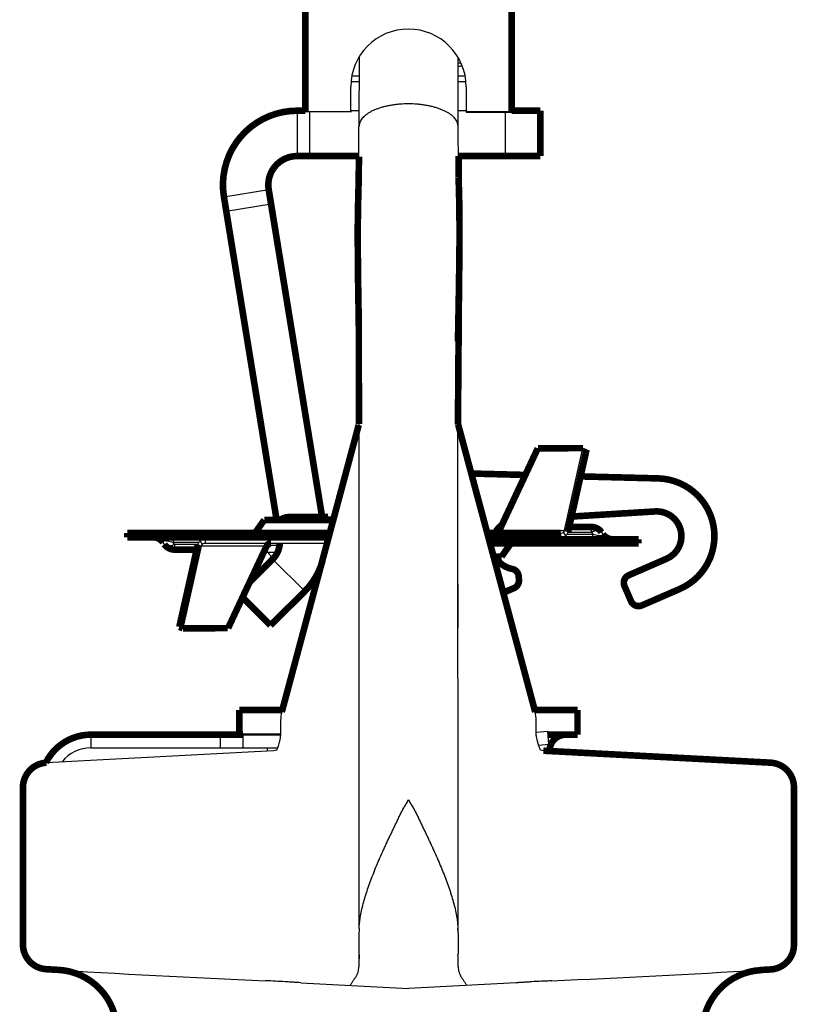
# Model space of a CAD drawing. Units: inches. Extents: x -0.4 to 10.3, y 3.2 to 6.8.
# Drawn here: x 6.6 to 7.6, y 3.9 to 5.1 of the extents above; entities that cross this region are included whole.
import ezdxf

# ---------------------------------------------------------------- set-up
doc = ezdxf.new("R2010")
doc.units = ezdxf.units.IN
doc.header["$LTSCALE"] = 0.605
doc.header["$MEASUREMENT"] = 0
doc.layers.get('0').update_dxf_attribs({"linetype": 'CONTINUOUS'})
doc.layers.add('12_COMPONENTS', color=7, linetype='CONTINUOUS')

msp = doc.modelspace()

# ---------------------------------------------------------------- linework, layer by layer
at = {"lineweight": 50}
msp.add_line((6.8827, 4.271), (6.9327, 4.271), dxfattribs=at)
at = {"layer": '12_COMPONENTS', "color": 7, "linetype": 'Continuous'}
for p, q in [((7.0278, 5.0103), (7.0282, 5.0937)), ((7.1478, 5.0239), (7.1478, 5.0929)), ((7.1479, 5.0901), (7.1486, 5.0901)), ((7.1486, 5.0901), (7.1488, 5.0902)), ((7.0196, 5.0704), (7.0278, 5.0704)), ((7.1478, 5.0704), (7.1559, 5.0704)), ((7.0177, 5.027), (7.0177, 5.057)), ((7.0278, 5.063), (7.0187, 5.063)), ((7.1568, 5.063), (7.1478, 5.063)), ((7.1577, 5.057), (7.1577, 5.027)), ((6.9527, 5.028), (6.9527, 4.973)), ((6.9627, 5.027), (7.0177, 5.027)), ((6.9677, 5.0261), (6.9677, 4.973)), ((7.0279, 5.028), (7.0177, 5.028)), ((7.0177, 5.027), (7.0177, 5.0261)), ((7.1577, 5.028), (7.1478, 5.028)), ((7.1479, 4.9971), (7.1478, 5.0239)), ((7.1577, 5.027), (7.1577, 5.0261)), ((7.1577, 5.027), (7.2127, 5.027)), ((7.1577, 5.0261), (7.2127, 5.0261)), ((7.2049, 5.0261), (7.2049, 4.973)), ((7.2127, 5.027), (7.2127, 5.0261)), ((7.0278, 5.0097), (7.0277, 5.0093)), ((7.0277, 5.0093), (7.0277, 5.009)), ((7.0277, 4.9724), (7.0277, 5.009)), ((7.0283, 5.0127), (7.0278, 5.0096)), ((7.0282, 5.0125), (7.0278, 5.0103)), ((7.0278, 5.0103), (7.0278, 5.0097)), ((7.0291, 5.0147), (7.0282, 5.0125)), ((7.1485, 4.973), (7.1479, 4.9971)), ((6.8639, 4.9236), (6.9182, 4.9324)), ((6.8668, 4.9062), (6.921, 4.915)), ((7.0279, 4.6487), (7.0274, 4.6468)), ((7.1478, 4.0307), (7.1477, 4.6471)), ((7.0279, 4.036), (7.0279, 4.6468)), ((7.2445, 4.6183), (7.2993, 4.6186)), ((7.2449, 4.6184), (7.2448, 4.6183)), ((7.2449, 4.6184), (7.2452, 4.6183)), ((7.2769, 4.5188), (7.2993, 4.6186)), ((7.2993, 4.6186), (7.3037, 4.6169)), ((6.9928, 4.5177), (6.9031, 4.5177)), ((7.1979, 4.5188), (7.2769, 4.5188)), ((7.1986, 4.5234), (7.1994, 4.5222)), ((7.2757, 4.5164), (7.2783, 4.5123)), ((7.2813, 4.5171), (7.2769, 4.5188)), ((7.2813, 4.5166), (7.3095, 4.5166)), ((7.3095, 4.5166), (7.3095, 4.523)), ((7.3095, 4.5166), (7.3111, 4.5144)), ((7.3218, 4.5166), (7.3234, 4.5144)), ((6.7917, 4.5019), (6.7901, 4.5041)), ((6.7944, 4.5059), (6.7932, 4.506)), ((6.7969, 4.5055), (6.7956, 4.5057)), ((6.8024, 4.5041), (6.7969, 4.5055)), ((6.8024, 4.5105), (6.8024, 4.5041)), ((6.804, 4.5019), (6.8024, 4.5041)), ((6.8334, 4.5041), (6.8024, 4.5041)), ((6.8378, 4.5021), (6.8352, 4.5062)), ((6.8367, 4.5155), (6.8367, 4.5105)), ((6.8411, 4.508), (6.8411, 4.503)), ((6.9902, 4.508), (6.8411, 4.508)), ((6.8511, 4.5093), (6.8511, 4.508)), ((7.1846, 4.5105), (7.2724, 4.5105)), ((7.2624, 4.5093), (7.2624, 4.5105)), ((7.2724, 4.5105), (7.2724, 4.5155)), ((7.2767, 4.503), (7.2767, 4.508)), ((7.2801, 4.5144), (7.3111, 4.5144)), ((7.3111, 4.508), (7.3111, 4.5144)), ((7.3111, 4.5144), (7.3166, 4.5131)), ((7.3166, 4.5131), (7.3179, 4.5128)), ((7.3191, 4.5126), (7.3203, 4.5125)), ((6.804, 4.5019), (6.804, 4.4955)), ((6.8322, 4.5019), (6.804, 4.5019)), ((6.8365, 4.4997), (6.8141, 4.4)), ((6.8322, 4.5015), (6.8365, 4.4997)), ((6.9156, 4.4997), (6.8365, 4.4997)), ((6.9889, 4.503), (6.8411, 4.503)), ((6.9171, 4.4921), (6.914, 4.4964)), ((6.9164, 4.5009), (6.9313, 4.5009)), ((6.9286, 4.4921), (6.9171, 4.4921)), ((6.9865, 4.5009), (6.9883, 4.5009)), ((7.1872, 4.5009), (7.2104, 4.5009)), ((6.923, 4.4838), (6.9619, 4.4449)), ((7.1478, 4.4449), (7.1477, 4.463)), ((7.1478, 4.4449), (7.1477, 4.463)), ((7.1479, 4.4002), (7.1478, 4.4448)), ((6.869, 4.4003), (6.8141, 4.4)), ((6.8686, 4.4002), (6.8683, 4.4003)), ((6.8686, 4.4002), (6.8687, 4.4003)), ((6.9327, 4.2882), (6.9327, 4.2699)), ((7.2427, 4.2699), (7.2427, 4.2882)), ((6.7027, 4.271), (6.7027, 4.255)), ((6.8592, 4.271), (6.8592, 4.255)), ((6.8869, 4.271), (6.8869, 4.255)), ((7.2427, 4.2741), (7.2566, 4.2753)), ((7.258, 4.2594), (7.2566, 4.2753)), ((6.7027, 4.255), (6.929, 4.255)), ((6.9317, 4.2636), (6.9317, 4.2637)), ((7.2455, 4.2583), (7.258, 4.2594)), ((6.9242, 4.2515), (6.6487, 4.237)), ((6.9262, 4.2517), (6.9242, 4.2515)), ((6.9277, 4.252), (6.9276, 4.2518)), ((7.248, 4.252), (7.2478, 4.252)), ((7.0278, 4.0044), (7.0278, 4.0308)), ((7.1478, 4.0307), (7.1478, 4.0043)), ((7.0276, 4.0044), (7.0276, 3.998)), ((7.0276, 3.998), (7.0276, 3.9892)), ((6.957, 3.97), (7.0877, 3.963)), ((7.2184, 3.9699), (7.0877, 3.963))]:
    msp.add_line(p, q, dxfattribs=at)
at = {"layer": '12_COMPONENTS', "color": 7, "linetype": 'Continuous', "const_width": 0.008}
for points in [[(6.9627, 5.4269), (6.9627, 5.027)], [(7.2127, 5.027), (7.2127, 5.4269)], [(6.9627, 5.028), (6.9527, 5.028)], [(6.9627, 5.027), (6.9627, 5.0261)], [(6.9627, 5.0261), (6.9627, 5.0261)], [(7.2477, 5.028), (7.2127, 5.028)], [(7.2477, 5.028), (7.2477, 4.973)], [(7.0278, 4.973), (6.9527, 4.973)], [(7.0277, 4.9724), (7.0273, 4.9427), (7.0266, 4.9138)], [(7.2477, 4.973), (7.148, 4.973)], [(7.1485, 4.9474), (7.1485, 4.973)], [(7.149, 4.929), (7.1485, 4.9474)], [(6.9182, 4.9324), (6.983, 4.535)], [(6.8639, 4.9236), (6.9278, 4.5315)], [(7.1493, 4.9161), (7.149, 4.929)], [(7.0266, 4.9138), (7.0264, 4.9005), (7.0262, 4.8867), (7.0262, 4.8722), (7.0263, 4.8568), (7.0264, 4.8404), (7.0266, 4.8229), (7.0269, 4.8045)], [(7.1489, 4.8123), (7.1491, 4.8276), (7.1494, 4.8422), (7.1495, 4.856), (7.1496, 4.8704)], [(7.1477, 4.6471), (7.149, 4.819)], [(7.148, 4.762), (7.1489, 4.8123)], [(7.0269, 4.8045), (7.0275, 4.7648), (7.0276, 4.6477)], [(7.1477, 4.748), (7.148, 4.762)], [(7.0274, 4.6468), (6.9341, 4.2986)], [(7.2414, 4.2986), (7.148, 4.6472)], [(7.1979, 4.5188), (7.2445, 4.6183)], [(7.2449, 4.6184), (7.2994, 4.6186)], [(7.2813, 4.5171), (7.3037, 4.6169)], [(7.2294, 4.5861), (7.1639, 4.5878)], [(7.3906, 4.5819), (7.2964, 4.5843)], [(7.2854, 4.5356), (7.3869, 4.5418)], [(6.9128, 4.5315), (6.9031, 4.5177)], [(6.9965, 4.5315), (6.9128, 4.5315)], [(6.99, 4.535), (6.9435, 4.535)], [(6.7467, 4.5155), (6.7467, 4.5105)], [(6.7467, 4.5155), (6.9922, 4.5155)], [(7.1832, 4.5155), (7.2724, 4.5155)], [(7.2826, 4.523), (7.3095, 4.523)], [(6.7467, 4.5105), (6.9909, 4.5105)], [(6.8322, 4.5015), (6.8098, 4.4017)], [(6.9156, 4.4997), (6.869, 4.4003)], [(6.921, 4.503), (6.9207, 4.503), (6.9205, 4.503), (6.9203, 4.503), (6.9201, 4.503), (6.9198, 4.5029), (6.9196, 4.5029), (6.9194, 4.5028), (6.9192, 4.5028), (6.919, 4.5027), (6.9187, 4.5026), (6.9185, 4.5025), (6.9183, 4.5024), (6.9181, 4.5023), (6.9179, 4.5022), (6.9177, 4.5021), (6.9175, 4.502), (6.9174, 4.5018), (6.9172, 4.5017), (6.917, 4.5015), (6.9168, 4.5014), (6.9167, 4.5012), (6.9165, 4.5011), (6.9164, 4.5009), (6.9162, 4.5007), (6.9161, 4.5005), (6.916, 4.5003), (6.9158, 4.5001), (6.9157, 4.4999), (6.9156, 4.4997)], [(7.1853, 4.508), (7.3667, 4.508)], [(7.1866, 4.503), (7.3667, 4.503)], [(7.2006, 4.487), (7.2104, 4.5009)], [(7.3667, 4.503), (7.3667, 4.508)], [(6.8309, 4.4955), (6.804, 4.4955)], [(6.923, 4.4838), (6.895, 4.4559)], [(7.1909, 4.487), (7.2006, 4.487)], [(7.4007, 4.4844), (7.3548, 4.4644)], [(7.2217, 4.4586), (7.2214, 4.4629)], [(6.9619, 4.4449), (6.9204, 4.4035)], [(7.2157, 4.4488), (7.2026, 4.4432)], [(7.3497, 4.4513), (7.3576, 4.4329)], [(7.3708, 4.4278), (7.4166, 4.4477)], [(6.8864, 4.4375), (6.9204, 4.4035)], [(6.8141, 4.4), (6.8098, 4.4017)], [(6.8686, 4.4002), (6.8141, 4.4)], [(6.8827, 4.301), (6.8827, 4.271)], [(6.9348, 4.301), (6.8827, 4.301)], [(7.2407, 4.301), (7.2927, 4.301)], [(7.2927, 4.301), (7.2927, 4.271)], [(6.7027, 4.271), (6.8869, 4.271)], [(7.257, 4.271), (7.2927, 4.271)], [(7.2513, 4.2515), (7.5268, 4.237)], [(6.6202, 4.0163), (6.6202, 4.2071)], [(7.5552, 4.2071), (7.5552, 4.016)], [(6.6632, 3.9856), (6.6487, 3.9864)], [(7.5268, 3.9861), (7.5138, 3.9854)]]:
    msp.add_lwpolyline(points, dxfattribs=at)
for points in [[(6.9527, 5.028, 0.462374), (6.8639, 4.9236)], [(6.9527, 4.973, 0.462374), (6.9182, 4.9324)], [(7.1493, 4.9161, 0.00268), (7.1489, 4.9318)], [(7.1491, 4.9246, 0.001184), (7.1489, 4.9317)], [(7.1493, 4.9162, 0.001304), (7.1491, 4.9246)], [(7.1496, 4.8705, 0.005387), (7.1493, 4.9162)], [(7.1496, 4.8704, 0.005746), (7.1493, 4.9161)], [(7.4166, 4.4477, 0.802585), (7.3906, 4.5819)], [(7.4007, 4.4844, 0.8391), (7.3869, 4.5418)], [(6.9435, 4.535, 0.148594), (6.9323, 4.5317)], [(7.2007, 4.5252, 0.105948), (7.1926, 4.5156)], [(6.899, 4.5155, 0.244698), (6.9031, 4.5177)], [(7.3218, 4.5166, 0.244698), (7.3095, 4.523)], [(7.3234, 4.5144, 0.244698), (7.3357, 4.508)], [(6.7901, 4.5041, 0.244698), (6.7778, 4.5105)], [(6.7917, 4.5019, 0.244698), (6.804, 4.4955)], [(6.923, 4.4838, 0.181609), (6.9317, 4.503)], [(7.2145, 4.503, 0.244698), (7.2104, 4.5009)], [(6.9619, 4.4449, 0.129926), (6.9837, 4.4825)], [(7.1928, 4.4869, 0.221457), (7.2133, 4.4721)], [(7.2214, 4.4629, 0.341999), (7.2133, 4.4721)], [(7.3548, 4.4644, 0.414214), (7.3497, 4.4513)], [(7.2157, 4.4488, 0.315299), (7.2217, 4.4586)], [(7.3576, 4.4329, 0.414214), (7.3708, 4.4278)], [(6.7027, 4.271, 0.28561), (6.648, 4.237)], [(7.2787, 4.271, 0.414214), (7.2587, 4.251)], [(6.6487, 4.237, 0.39896), (6.6202, 4.2071)], [(7.5552, 4.2071, 0.39896), (7.5268, 4.237)], [(6.6202, 4.0163, 0.398757), (6.6487, 3.9864)], [(7.5268, 3.9861, 0.398934), (7.5552, 4.016)], [(6.7342, 3.9107, 0.398757), (6.6632, 3.9856)], [(7.5153, 3.9853, 0.398934), (7.4442, 3.9104)]]:
    msp.add_lwpolyline(points, format="xyb", dxfattribs=at)
at = {"layer": '12_COMPONENTS', "color": 7, "linetype": 'Continuous'}
for points in [[(6.9317, 4.2636), (6.9311, 4.262), (6.9297, 4.257), (6.9285, 4.2536), (6.9277, 4.252)], [(7.2478, 4.252), (7.2454, 4.2585), (7.244, 4.2632), (7.2438, 4.2637)], [(6.9277, 4.2521), (6.9276, 4.252), (6.9262, 4.2517)], [(7.2513, 4.2515), (7.2494, 4.2517), (7.248, 4.252)]]:
    msp.add_lwpolyline(points, dxfattribs=at)
for centre, radius, start, end in [((7.0877, 5.057), 0.07, 0.0096, 179.9904), ((7.0995, 5.6572), 0.5772, 274.8134, 275.2467), ((7.1134, 5.379), 0.2951, 276.7637, 277.2525), ((7.0245, 5.043), 0.015, 270, 282.9573), ((7.151, 5.043), 0.015, 257.7334, 270), ((7.04, 5.0093), 0.0121, 178.3461, 180.0142), ((7.0418, 5.0089), 0.0141, 157.3017, 163.9383), ((7.134, 5.0089), 0.0138, 15.8196, 22.5958), ((7.135, 5.0091), 0.0128, 8.7273, 15.8536), ((7.1356, 5.0092), 0.0122, 1.4085, 8.7411), ((7.1357, 5.0092), 0.0122, 0.1593, 1.4007), ((7.1767, 4.6549), 0.0298, 193.5334, 194.9994), ((6.99, 4.515), 0.02, 69.2023, 90), ((7.2724, 4.522), 0.00651, 270.0244, 300.5731), ((7.3206, 4.4932), 0.0259, 114.0219, 115.1694), ((6.7903, 4.4742), 0.0319, 80.3516, 82.5937), ((6.8617, 4.5593), 0.0512, 252.0302, 287.9698), ((6.8757, 4.4955), 0.015, 119.4621, 122.9602), ((6.8989, 4.5005), 0.01, 49.1522, 88.0175), ((6.9089, 4.518), 0.01, 270, 310.8478), ((7.2046, 4.5005), 0.01, 90, 130.8478), ((7.2146, 4.518), 0.01, 229.1522, 268.0175), ((7.2517, 4.4593), 0.0512, 72.0302, 107.9698), ((7.2378, 4.523), 0.015, 299.4621, 302.9602), ((7.3232, 4.5443), 0.0319, 260.3516, 262.5937), ((6.7929, 4.5254), 0.0259, 294.0219, 295.1694), ((6.8411, 4.4965), 0.00651, 90.0244, 120.5731), ((6.9335, 4.5035), 0.02, 215, 243.1804), ((6.9017, 4.505), 0.085, 348.6256, 358.6509), ((6.9727, 4.2882), 0.04, 165, 180), ((7.2027, 4.2882), 0.04, 0, 15), ((6.9137, 4.2699), 0.019, 340.7419, 360), ((7.2617, 4.2699), 0.019, 180, 199.2571), ((6.7027, 4.21), 0.045, 90, 141.3531), ((6.8967, 4.251), 0.02, 0, 11.5559), ((7.1159, 4.0321), 0.0881, 177.4817, 178.1393), ((7.1548, 4.0307), 0.1271, 178.0956, 179.9916), ((7.0595, 4.0321), 0.0883, 2.0007, 2.4485), ((7.0158, 4.0305), 0.132, 0.0592, 2.0167), ((9.1409, 3.9767), 2.1133, 179.2499, 179.6623), ((5.0329, 3.9778), 2.115, 0.3094, 0.7192), ((7.5088, 17.8284), 13.8687, 266.44411, 267.54264), ((6.724, 16.769), 12.8079, 272.40411, 273.53532)]:
    msp.add_arc(centre, radius, start, end, dxfattribs=at)
for points, knots in [([(7.0877, 5.0363), (7.0843, 5.0363), (7.0792, 5.0361), (7.0724, 5.0354), (7.0674, 5.0347), (7.0626, 5.0338), (7.058, 5.0328), (7.0536, 5.0315), (7.0495, 5.0301), (7.0457, 5.0286), (7.0422, 5.0269), (7.039, 5.025), (7.0362, 5.0231), (7.0337, 5.021), (7.0317, 5.0189), (7.03, 5.0166), (7.0292, 5.0151), (7.0288, 5.0143)], [0, 0, 0, 0, 0.157656, 0.235301, 0.31156, 0.385996, 0.458182, 0.527707, 0.594186, 0.657303, 0.716903, 0.772891, 0.825219, 0.873903, 0.919059, 0.960941, 1, 1, 1, 1]), ([(7.1468, 5.0142), (7.1465, 5.015), (7.1456, 5.0166), (7.144, 5.0188), (7.1419, 5.0209), (7.1395, 5.023), (7.1366, 5.025), (7.1334, 5.0268), (7.1299, 5.0285), (7.1261, 5.0301), (7.1219, 5.0315), (7.1175, 5.0327), (7.1129, 5.0338), (7.1081, 5.0347), (7.1031, 5.0354), (7.0964, 5.0361), (7.0912, 5.0363), (7.0877, 5.0363)], [0, 0, 0, 0, 0.039071, 0.080973, 0.126159, 0.174884, 0.227261, 0.283303, 0.342956, 0.406124, 0.472647, 0.542203, 0.614404, 0.688831, 0.765052, 0.842623, 1, 1, 1, 1]), ([(7.1925, 4.5155), (7.1931, 4.5155), (7.1942, 4.5157), (7.1957, 4.5164), (7.197, 4.5174), (7.1976, 4.5183), (7.1979, 4.5188)], [0, 0, 0, 0, 0.251522, 0.502842, 0.753028, 1, 1, 1, 1]), ([(7.2757, 4.5164), (7.2758, 4.5166), (7.2761, 4.5169), (7.2765, 4.5175), (7.2768, 4.5181), (7.2769, 4.5186), (7.2769, 4.5188)], [0, 0, 0, 0, 0.237912, 0.483854, 0.737985, 1, 1, 1, 1]), ([(7.2783, 4.5123), (7.2787, 4.5126), (7.2793, 4.5133), (7.2802, 4.5144), (7.2808, 4.5157), (7.2811, 4.5166), (7.2813, 4.5171)], [0, 0, 0, 0, 0.241971, 0.489367, 0.742172, 1, 1, 1, 1]), ([(7.3218, 4.5166), (7.3217, 4.5168), (7.3215, 4.5171), (7.3211, 4.5175), (7.3206, 4.5178), (7.32, 4.5181), (7.3194, 4.5183), (7.3187, 4.5185), (7.318, 4.5186), (7.3173, 4.5186), (7.3164, 4.5186), (7.3156, 4.5185), (7.3147, 4.5184), (7.3138, 4.5182), (7.3129, 4.5179), (7.3116, 4.5175), (7.3106, 4.5171), (7.31, 4.5169)], [0, 0, 0, 0, 0.044205, 0.089226, 0.135702, 0.184199, 0.235198, 0.289068, 0.346078, 0.406384, 0.47002, 0.536961, 0.607129, 0.680389, 0.756571, 0.835467, 1, 1, 1, 1]), ([(6.7932, 4.506), (6.793, 4.5061), (6.7926, 4.5061), (6.792, 4.5061), (6.7915, 4.5061), (6.7911, 4.506), (6.7907, 4.506), (6.7904, 4.5059), (6.7902, 4.5057), (6.79, 4.5056), (6.7898, 4.5055), (6.7898, 4.5053), (6.7897, 4.5051), (6.7898, 4.5049), (6.7898, 4.5047), (6.7899, 4.5045), (6.79, 4.5043), (6.7901, 4.5042), (6.7901, 4.5041)], [0, 0, 0, 0, 0.126178, 0.241176, 0.343654, 0.433102, 0.509592, 0.5739, 0.627606, 0.672881, 0.712284, 0.748514, 0.784116, 0.821076, 0.86065, 0.903516, 0.949955, 1, 1, 1, 1]), ([(6.8352, 4.5062), (6.8348, 4.5059), (6.8342, 4.5053), (6.8333, 4.5041), (6.8327, 4.5029), (6.8323, 4.5019), (6.8322, 4.5015)], [0, 0, 0, 0, 0.241971, 0.489367, 0.742172, 1, 1, 1, 1]), ([(6.8411, 4.508), (6.8406, 4.508), (6.8395, 4.508), (6.838, 4.5076), (6.8365, 4.507), (6.8356, 4.5065), (6.8352, 4.5062)], [0, 0, 0, 0, 0.24938, 0.499106, 0.74931, 1, 1, 1, 1]), ([(7.2724, 4.5105), (7.2729, 4.5105), (7.2739, 4.5106), (7.2755, 4.511), (7.277, 4.5115), (7.2779, 4.5121), (7.2783, 4.5123)], [0, 0, 0, 0, 0.24938, 0.499106, 0.74931, 1, 1, 1, 1]), ([(7.3203, 4.5125), (7.3205, 4.5125), (7.3209, 4.5125), (7.3215, 4.5125), (7.322, 4.5125), (7.3224, 4.5125), (7.3228, 4.5126), (7.3231, 4.5127), (7.3233, 4.5128), (7.3235, 4.513), (7.3236, 4.5131), (7.3237, 4.5133), (7.3238, 4.5135), (7.3237, 4.5136), (7.3237, 4.5138), (7.3236, 4.514), (7.3235, 4.5142), (7.3234, 4.5144), (7.3234, 4.5144)], [0, 0, 0, 0, 0.126178, 0.241176, 0.343654, 0.433102, 0.509592, 0.5739, 0.627606, 0.672881, 0.712284, 0.748514, 0.784116, 0.821076, 0.86065, 0.903516, 0.949955, 1, 1, 1, 1]), ([(6.7917, 4.5019), (6.7918, 4.5018), (6.792, 4.5015), (6.7924, 4.5011), (6.7929, 4.5008), (6.7935, 4.5005), (6.7941, 4.5003), (6.7948, 4.5001), (6.7955, 4.5), (6.7962, 4.5), (6.797, 4.5), (6.7979, 4.5001), (6.7988, 4.5002), (6.7997, 4.5004), (6.8006, 4.5006), (6.8019, 4.5011), (6.8028, 4.5014), (6.8035, 4.5017)], [0, 0, 0, 0, 0.044205, 0.089226, 0.135702, 0.184199, 0.235198, 0.289068, 0.346078, 0.406384, 0.47002, 0.536961, 0.607129, 0.680389, 0.756571, 0.835467, 1, 1, 1, 1]), ([(6.8378, 4.5021), (6.8377, 4.502), (6.8374, 4.5017), (6.837, 4.5011), (6.8367, 4.5004), (6.8366, 4.5), (6.8365, 4.4997)], [0, 0, 0, 0, 0.237912, 0.483854, 0.737985, 1, 1, 1, 1]), ([(7.0292, 4.049), (7.0297, 4.0518), (7.0308, 4.0575), (7.0329, 4.0661), (7.0353, 4.0747), (7.0382, 4.0835), (7.0413, 4.0924), (7.0447, 4.1013), (7.0483, 4.1103), (7.0521, 4.1193), (7.0555, 4.1269), (7.0582, 4.1329), (7.0603, 4.1375), (7.0624, 4.1421), (7.0646, 4.1466), (7.0664, 4.1504), (7.0679, 4.1535), (7.069, 4.1558), (7.0701, 4.1581), (7.0712, 4.1603), (7.0723, 4.1626), (7.0734, 4.1649), (7.0745, 4.1673), (7.0756, 4.1696), (7.0767, 4.1719), (7.0777, 4.1742), (7.0789, 4.1765), (7.0799, 4.1784), (7.0807, 4.1799), (7.0815, 4.1814), (7.0826, 4.1833), (7.084, 4.1854), (7.0858, 4.1884), (7.087, 4.1906), (7.0877, 4.1922)], [0, 0, 0, 0, 0.055126, 0.111834, 0.16996, 0.229372, 0.289934, 0.351515, 0.413992, 0.477254, 0.54119, 0.573379, 0.6057, 0.638142, 0.670693, 0.70334, 0.719696, 0.736071, 0.752465, 0.768878, 0.78531, 0.801762, 0.818235, 0.834726, 0.85123, 0.867737, 0.884244, 0.900752, 0.90901, 0.917274, 0.933817, 0.950374, 0.966928, 1, 1, 1, 1]), ([(7.0877, 4.1922), (7.0885, 4.1906), (7.0897, 4.1884), (7.0915, 4.1854), (7.0929, 4.1832), (7.094, 4.1814), (7.0948, 4.1799), (7.0956, 4.1784), (7.0966, 4.1765), (7.0978, 4.1742), (7.0988, 4.1719), (7.0999, 4.1696), (7.101, 4.1672), (7.1021, 4.1649), (7.1032, 4.1626), (7.1043, 4.1603), (7.1054, 4.158), (7.1065, 4.1557), (7.1076, 4.1535), (7.1091, 4.1504), (7.1109, 4.1466), (7.1131, 4.142), (7.1152, 4.1374), (7.1173, 4.1329), (7.1201, 4.1268), (7.1234, 4.1193), (7.1272, 4.1102), (7.1309, 4.1012), (7.1342, 4.0923), (7.1374, 4.0834), (7.1402, 4.0746), (7.1427, 4.066), (7.1448, 4.0574), (7.1459, 4.0517), (7.1463, 4.0489)], [0, 0, 0, 0, 0.033075, 0.049631, 0.06619, 0.082735, 0.091, 0.099259, 0.115769, 0.132277, 0.148786, 0.165291, 0.181785, 0.198259, 0.214712, 0.231146, 0.247561, 0.263957, 0.280333, 0.29669, 0.32934, 0.361894, 0.394339, 0.426661, 0.458852, 0.522792, 0.586056, 0.648534, 0.710113, 0.770672, 0.830078, 0.888194, 0.94489, 1, 1, 1, 1]), ([(7.0279, 4.036), (7.028, 4.0381), (7.0283, 4.0425), (7.0289, 4.0468), (7.0292, 4.049)], [0, 0, 0, 0, 0.493475, 1, 1, 1, 1]), ([(7.1463, 4.0489), (7.1467, 4.0467), (7.1472, 4.0424), (7.1476, 4.038), (7.1477, 4.0359)], [0, 0, 0, 0, 0.506534, 1, 1, 1, 1]), ([(7.0173, 3.9668), (7.0174, 3.9672), (7.0178, 3.968), (7.0185, 3.9692), (7.0193, 3.9705), (7.0202, 3.9717), (7.0211, 3.973), (7.022, 3.9743), (7.0229, 3.9756), (7.0238, 3.9769), (7.0246, 3.9783), (7.0253, 3.9798), (7.026, 3.9812), (7.0267, 3.9833), (7.0274, 3.9859), (7.0276, 3.9881), (7.0276, 3.9892)], [0, 0, 0, 0, 0.052699, 0.108649, 0.167387, 0.228158, 0.290365, 0.353601, 0.417474, 0.48165, 0.545944, 0.61027, 0.674613, 0.739044, 0.868496, 1, 1, 1, 1]), ([(7.1479, 3.9892), (7.1479, 3.9881), (7.1481, 3.9859), (7.1488, 3.9832), (7.1496, 3.9812), (7.1504, 3.9793), (7.1515, 3.9774), (7.1526, 3.9756), (7.1535, 3.9742), (7.1545, 3.9729), (7.1554, 3.9717), (7.1562, 3.9704), (7.157, 3.9692), (7.1577, 3.968), (7.1581, 3.9672), (7.1583, 3.9667)], [0, 0, 0, 0, 0.131577, 0.261099, 0.325568, 0.389943, 0.518573, 0.582767, 0.646656, 0.709903, 0.772101, 0.832836, 0.891521, 0.947395, 1, 1, 1, 1]), ([(6.957, 3.97), (6.9556, 3.9701), (6.9527, 3.9702), (6.9481, 3.9706), (6.9432, 3.9709), (6.936, 3.9713), (6.9263, 3.9719), (6.9183, 3.9722), (6.9142, 3.9724)], [0, 0, 0, 0, 0.100205, 0.206492, 0.320721, 0.443306, 0.711145, 1, 1, 1, 1]), ([(7.2613, 3.9723), (7.2592, 3.9722), (7.2551, 3.972), (7.2471, 3.9717), (7.2395, 3.9713), (7.2323, 3.9708), (7.2281, 3.9705), (7.225, 3.9703), (7.222, 3.9701), (7.2199, 3.97), (7.2184, 3.9699)], [0, 0, 0, 0, 0.146206, 0.28882, 0.556692, 0.679289, 0.793549, 0.847615, 0.899757, 1, 1, 1, 1])]:
    msp.add_open_spline(points, degree=3, knots=knots, dxfattribs=at)

doc.saveas('drawing.dxf')
